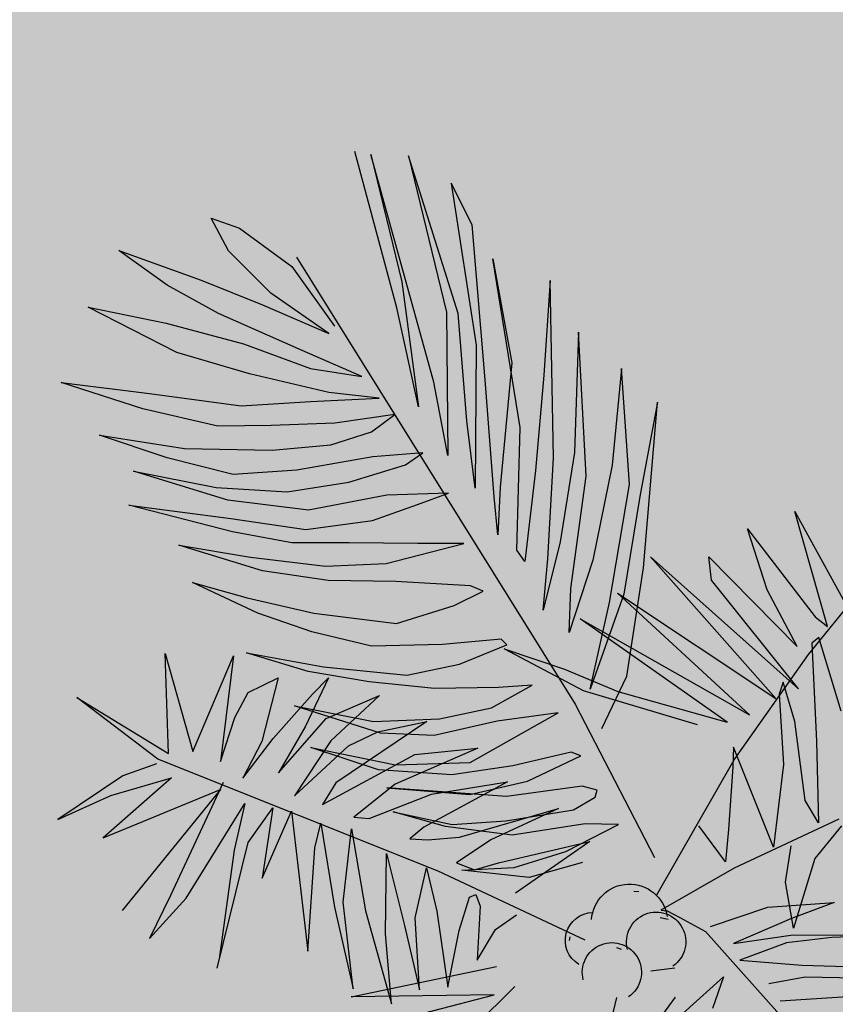
# Model space of a CAD drawing. Units: inches. Extents: x -3477 to 1005, y 10 to 1071.
# Drawn here: x -3116 to -3113, y 617 to 620 of the extents above; entities that cross this region are included whole.
import ezdxf

# ---------------------------------------------------------------- set-up
doc = ezdxf.new("R2010")
doc.units = ezdxf.units.IN
doc.header["$MEASUREMENT"] = 0
for name, color, linetype in [('Layer1', 7, 'Continuous'), ('Layer3', 44, 'Continuous'), ('SITE', 85, 'Continuous')]:
    doc.layers.add(name, color=color, linetype=linetype)

# ---------------------------------------------------------------- blocks, each defined once
blk = doc.blocks.new('A2')
at = {"layer": 'SITE', "color": 85, "true_color": 0x58ba48, "extrusion": (-5.0859915e-09, -1.3773533e-08, 1)}
for p, q in [((624.1013858907752, -0.4296008347607341, 1.082341424e-06), (616.2339066859686, 28.82510618856848, 1.4452681636e-06)), ((631.0247071129942, -14.3862692628474, 9.253207440000001e-07), (619.2518967571721, 28.24656852171579, 1.4526491277e-06)), ((619.2518967571721, 28.24656852171579, 1.4526491277e-06), (625.0812924136584, 4.394713311936882, 1.1537730702e-06)), ((635.5935848096112, -1.526365157667569, 1.1256843302e-06), (626.30456072521, 27.98464093477689, 1.4849112483e-06)), ((626.30456072521, 27.98464093477689, 1.4849112483e-06), (633.4500863218841, -1.277534087075338, 1.1182097982e-06)), ((638.226481719356, 15.09981446728552, 1.3680764547e-06), (634.2805413627639, 22.86001552385839, 1.4548928208e-06)), ((634.2805413627639, 22.86001552385839, 1.4548928208e-06), (638.9608968139921, -7.430373499105157, 1.0614913969e-06)), ((592.5956051539184, 10.21044308872679, 1.0686542875e-06), (589.3074247463642, 16.32432857062433, 1.1361404332e-06)), ((589.3074247463642, 16.32432857062433, 1.1361404332e-06), (594.6071306246766, 14.48599961165935, 1.1377744076e-06)), ((640.6950813165273, -13.95716075511369, 9.80414525e-07), (638.226481719356, 15.09981446728552, 1.3680764547e-06)), ((594.6071306246766, 14.48599961165935, 1.1377744076e-06), (604.465159987085, 7.253467502070165, 1.0882947415e-06)), ((581.0593922947126, 3.772863885371563, 9.213129978e-07), (572.0357225958118, 10.25134699871088, 9.646502914e-07)), ((572.0357225958118, 10.25134699871088, 9.646502914e-07), (587.4491429067749, 4.719721723099098, 9.668527926e-07)), ((600.522897416859, 2.307530780621974, 1.0001214052e-06), (592.5956051539184, 10.21044308872679, 1.0686542875e-06)), ((605.3040589968018, 9.054637984398523, 1.1173698557e-06), (657.5024008554223, -74.70868036064692, 2.291333507e-07)), ((647.2467244070741, -22.85959308096282, 8.911181808e-07), (642.0961304817155, 8.726746662131902, 1.2999777958e-06)), ((642.0961304817155, 8.726746662131902, 1.2999777958e-06), (645.6449004363491, -10.78942247105431, 1.0492202106e-06)), ((604.465159987085, 7.253467502070165, 1.0882947415e-06), (612.4567363463951, -3.869845607630992, 9.757325109e-07)), ((590.68457045447, -1.534082691470516, 8.971711683e-07), (581.0593922947126, 3.772863885371563, 9.213129978e-07)), ((587.4491429067749, 4.719721723099098, 9.668527926e-07), (598.9700806845788, 0.0963427425620012, 9.617679212e-07)), ((625.0812924136584, 4.394713311936882, 1.1537730702e-06), (628.1593465717788, -19.0190905435078, 8.469372281e-07)), ((652.8698728904633, 4.664745315947768, 1.2988248484e-06), (651.6614067657787, -13.05781208616326, 1.0485763713e-06)), ((653.484639460188, -28.56743271621441, 8.442270462e-07), (652.8698728904633, 4.664745315947768, 1.2988248484e-06)), ((611.3603574169317, -5.294274645588273, 9.505369167e-07), (600.522897416859, 2.307530780621974, 1.0001214052e-06)), ((598.9700806845788, 0.0963427425620012, 9.617679212e-07), (611.3603574169317, -5.294274645588273, 9.505369167e-07)), ((582.9009212833492, -8.827155048860249, 7.571322223e-07), (566.2545631556708, -0.3136984414902315, 7.89729362e-07)), ((566.2545631556708, -0.3136984414902315, 7.89729362e-07), (580.9024030458068, -3.319363556904463, 8.228295233e-07)), ((606.410539790613, -8.462013086455883, 8.817312366e-07), (590.68457045447, -1.534082691470516, 8.971711683e-07)), ((628.1593465717788, -19.0190905435078, 8.469372281e-07), (624.1013858907752, -0.4296008347607341, 1.082341424e-06)), ((633.4500863218841, -1.277534087075338, 1.1182097982e-06), (633.6868404037374, -28.09471956553966, 7.500465390000001e-07)), ((637.25118267047, -21.60797351288275, 8.575201641e-07), (635.5935848096112, -1.526365157667569, 1.1256843302e-06)), ((580.9024030458068, -3.319363556904463, 8.228295233e-07), (595.3736429421309, -7.217295256260399, 8.427418353e-07)), ((658.1731657785078, -5.005538729652542, 1.1926033747e-06), (657.3937167582047, -27.5242842097215, 8.784764203e-07)), ((659.6215893465987, -31.99989052809995, 8.281624501e-07), (658.1731657785078, -5.005538729652542, 1.1926033747e-06)), ((595.3736429421309, -7.217295256260399, 8.427418353e-07), (607.9359354850989, -11.83377380986536, 8.430483286e-07)), ((596.4925149383233, -12.83290827735806, 7.710855777e-07), (582.9009212833492, -8.827155048860249, 7.571322223e-07)), ((617.5547361877399, -13.34287049507519, 8.711838740000001e-07), (606.410539790613, -8.462013086455883, 8.817312366e-07)), ((638.9608968139921, -7.430373499105157, 1.0614913969e-06), (638.7733104089609, -34.20742487736244, 6.917227340000001e-07)), ((645.6449004363491, -10.78942247105431, 1.0492202106e-06), (643.4771809349833, -34.02326469513342, 7.181831157e-07)), ((611.3932493251058, -16.3334411206178, 7.986558812e-07), (596.4925149383233, -12.83290827735806, 7.710855777e-07)), ((607.9359354850989, -11.83377380986536, 8.430483286e-07), (617.5547361877399, -13.34287049507519, 8.711838740000001e-07)), ((666.2248729056391, -11.83670082906703, 1.1394650521e-06), (664.4469920156129, -29.90390229776145, 8.815735699999999e-07)), ((667.7133370841228, -33.53252885076924, 8.482071657e-07), (666.2248729056391, -11.83670082906703, 1.1394650521e-06)), ((576.5159368537578, -19.4042542371721, 5.789742216e-07), (561.1977166627984, -14.46785155855841, 5.690575893e-07)), ((561.1977166627984, -14.46785155855841, 5.690575893e-07), (577.7636741202559, -16.51871353924299, 6.250642926e-07)), ((633.6868404037374, -28.09471956553966, 7.500465390000001e-07), (631.0247071129942, -14.3862692628474, 9.253207440000001e-07)), ((642.3538582864308, -35.83705686594229, 6.874875801e-07), (640.6950813165273, -13.95716075511369, 9.80414525e-07)), ((651.6614067657787, -13.05781208616326, 1.0485763713e-06), (650.0807832610632, -30.91972035686584, 7.945157512e-07)), ((577.7636741202559, -16.51871353924299, 6.250642926e-07), (594.9242861632927, -18.79377786974676, 6.810073456e-07)), ((620.7941364761308, -17.36085833887871, 8.323175483e-07), (611.3932493251058, -16.3334411206178, 7.986558812e-07)), ((594.9242861632927, -18.79377786974676, 6.810073456e-07), (607.9687357418372, -17.99875574777579, 7.583015684e-07)), ((607.9687357418372, -17.99875574777579, 7.583015684e-07), (620.7941364761308, -17.36085833887871, 8.323175483e-07)), ((672.9605389616278, -18.1317282673744, 1.0870178243e-06), (669.6607591100585, -35.78493841722504, 8.270881001e-07)), ((670.3238983674772, -49.17918450321325, 6.459747306e-07), (672.9605389616278, -18.1317282673744, 1.0870178243e-06)), ((590.5639699655377, -22.62324731510048, 6.060854909e-07), (576.5159368537578, -19.4042542371721, 5.789742216e-07)), ((612.4725578801578, -22.05399415580237, 7.253530095e-07), (600.5663670109057, -22.47912983156497, 6.589426039999999e-07)), ((623.715837040068, -20.4200715324502, 8.050411186e-07), (612.4725578801578, -22.05399415580237, 7.253530095e-07)), ((619.4002379170722, -23.70707285854093, 7.378183971e-07), (623.715837040068, -20.4200715324502, 8.050411186e-07)), ((638.7733104089609, -34.20742487736244, 6.917227340000001e-07), (637.25118267047, -21.60797351288275, 8.575201641e-07)), ((600.5663670109057, -22.47912983156497, 6.589426039999999e-07), (590.5639699655377, -22.62324731510048, 6.060854909e-07)), ((611.7696050642559, -26.14373416187002, 6.654476287e-07), (619.4002379170722, -23.70707285854093, 7.378183971e-07)), ((646.5802492985954, -45.82045467259904, 5.714763099e-07), (647.2467244070741, -22.85959308096282, 8.911181808e-07)), ((581.0588464512086, -28.54813991004102, 4.761358103e-07), (568.3864624787251, -24.32962513831444, 4.697880257e-07)), ((568.3864624787251, -24.32962513831444, 4.697880257e-07), (584.3434429438612, -26.83007136199379, 5.165051138e-07)), ((584.3434429438612, -26.83007136199379, 5.165051138e-07), (600.7637148298138, -27.14802082213954, 5.956391893e-07)), ((600.7637148298138, -27.14802082213954, 5.956391893e-07), (611.7696050642559, -26.14373416187002, 6.654476287e-07)), ((628.9623140801885, -27.59190688924471, 7.329431454e-07), (619.597585825417, -28.37596366104854, 6.745149855e-07)), ((625.7511282713673, -29.85702820532214, 6.854123586e-07), (628.9623140801885, -27.59190688924471, 7.329431454e-07)), ((657.3937167582047, -27.5242842097215, 8.784764203e-07), (654.7080671490866, -44.29038146007168, 6.33888836e-07)), ((593.4313048977898, -31.65477055725964, 4.962727488e-07), (581.0588464512086, -28.54813991004102, 4.761358103e-07)), ((619.597585825417, -28.37596366104854, 6.745149855e-07), (605.3644406365976, -30.84027340263435, 5.681830789e-07)), ((652.396615395304, -47.45405797206561, 5.785578094e-07), (653.484639460188, -28.56743271621441, 8.442270462e-07)), ((592.4513981886786, -36.47908470763475, 4.248411016e-07), (574.7975736019655, -31.06161534862301, 4.096715931e-07)), ((574.7975736019655, -31.06161534862301, 4.096715931e-07), (590.2723052832973, -34.09937752636974, 4.46535229e-07)), ((605.3644406365976, -30.84027340263435, 5.681830789e-07), (593.4313048977898, -31.65477055725964, 4.962727488e-07)), ((615.1306282722726, -33.12407664894984, 5.863977867e-07), (625.7511282713673, -29.85702820532214, 6.854123586e-07)), ((650.0807832610632, -30.91972035686584, 7.945157512e-07), (648.1297060473107, -47.96277255961697, 5.498495477e-07)), ((664.4469920156129, -29.90390229776145, 8.815735699999999e-07), (660.8100358478998, -47.70965287885895, 6.178279492e-07)), ((603.5501725805699, -34.91053821740071, 5.028938004e-07), (615.1306282722726, -33.12407664894984, 5.863977867e-07)), ((656.7358900351488, -53.00538583576362, 5.241659259e-07), (659.6215893465987, -31.99989052809995, 8.281624501e-07)), ((590.2723052832973, -34.09937752636974, 4.46535229e-07), (603.5501725805699, -34.91053821740071, 5.028938004e-07)), ((643.4771809349833, -34.02326469513342, 7.181831157e-07), (643.0237623185466, -42.96138134113083, 5.927675882e-07)), ((663.9812694534805, -55.61724068591488, 5.250413949e-07), (667.7133370841228, -33.53252885076924, 8.482071657e-07)), ((607.5562437013058, -38.37858807745867, 4.755013449e-07), (592.4513981886786, -36.47908470763475, 4.248411016e-07)), ((622.2188842848052, -35.51688281533569, 5.894912017e-07), (607.5562437013058, -38.37858807745867, 4.755013449e-07)), ((633.8274641192712, -35.1393464025888, 6.537323501e-07), (622.2188842848052, -35.51688281533569, 5.894912017e-07)), ((627.9824962180573, -37.29040507321679, 5.943772156e-07), (633.8274641192712, -35.1393464025888, 6.537323501e-07)), ((643.0237623185466, -42.96138134113083, 5.927675882e-07), (642.3538582864308, -35.83705686594229, 6.874875801e-07)), ((669.6607591100585, -35.78493841722504, 8.270881001e-07), (666.6660575101104, -54.11250106462036, 5.594217849e-07)), ((593.3334493326772, -42.40492963721371, 3.477073857e-07), (573.9111655802798, -37.43935917463739, 3.173192646e-07)), ((573.9111655802798, -37.43935917463739, 3.173192646e-07), (593.005397573872, -39.88412300648794, 3.807593305e-07)), ((619.5851927828186, -40.27700286494954, 5.105325988e-07), (627.9824962180573, -37.29040507321679, 5.943772156e-07)), ((704.7803596989618, -60.12297862751796, 6.704852901e-07), (698.7118475178567, -38.5732957726388, 9.364361562e-07)), ((698.7118475178567, -38.5732957726388, 9.364361562e-07), (710.6829774122815, -60.46212252436884, 6.958347439e-07)), ((593.005397573872, -39.88412300648794, 3.807593305e-07), (607.0379267047682, -41.97861273468582, 4.232801308e-07)), ((607.0379267047682, -41.97861273468582, 4.232801308e-07), (619.5851927828186, -40.27700286494954, 5.105325988e-07)), ((604.4213972654039, -44.467937110559, 3.75685693e-07), (593.3334493326772, -42.40492963721371, 3.477073857e-07)), ((693.5267765630431, -53.30071058112411, 7.072163961e-07), (689.8075251160166, -41.87353759251148, 8.456928588e-07)), ((689.8075251160166, -41.87353759251148, 8.456928588e-07), (702.485157914123, -58.31057407992052, 6.837751272e-07)), ((598.9778899592542, -49.68685596163076, 2.761171103e-07), (583.2875142615782, -44.88980467351825, 2.623883373e-07)), ((583.2875142615782, -44.88980467351825, 2.623883373e-07), (596.6984450914838, -47.14945537097675, 2.994728439e-07)), ((615.1979319017362, -44.49583378548844, 4.301108205e-07), (604.4213972654039, -44.467937110559, 3.75685693e-07)), ((628.0308002620962, -44.57988999207882, 4.942209287e-07), (615.1979319017362, -44.49583378548844, 4.301108205e-07)), ((622.1348280837312, -48.34975145503789, 4.123097533e-07), (636.6896469518607, -44.60839995524253, 5.378670663e-07)), ((636.6896469518607, -44.60839995524253, 5.378670663e-07), (628.0308002620962, -44.57988999207882, 4.942209287e-07)), ((648.1297060473107, -47.96277255961697, 5.498495477e-07), (646.5802492985954, -45.82045467259904, 5.714763099e-07)), ((654.7080671490866, -44.29038146007168, 6.33888836e-07), (651.5613021517387, -57.08718188887914, 4.416272635e-07)), ((596.6984450914838, -47.14945537097675, 2.994728439e-07), (610.7711067635513, -48.81960585403228, 3.480424085e-07)), ((651.5613021517387, -57.08718188887914, 4.416272635e-07), (652.396615395304, -47.45405797206561, 5.785578094e-07)), ((660.8100358478998, -47.70965287885895, 6.178279492e-07), (656.4149211405391, -61.27430166427732, 4.08641296e-07)), ((695.1377560169992, -73.60651100572288, 4.357272122e-07), (671.648204238761, -47.12303702014503, 6.810305542e-07)), ((671.648204238761, -47.12303702014503, 6.810305542e-07), (699.3781577622646, -71.82205505191511, 4.818721223e-07)), ((683.0444243448222, -51.44217643764435, 6.795018233e-07), (682.5881849568627, -47.07423723118369, 7.373433484e-07)), ((682.5881849568627, -47.07423723118369, 7.373433484e-07), (699.1336026440782, -63.90586606193278, 5.896622071e-07)), ((611.2694709707397, -51.52448207106509, 3.133213828e-07), (598.9778899592542, -49.68685596163076, 2.761171103e-07)), ((610.7711067635513, -48.81960585403228, 3.480424085e-07), (622.1348280837312, -48.34975145503789, 4.123097533e-07)), ((667.2076639127221, -69.41857688948193, 3.513576504e-07), (670.3238983674772, -49.17918450321325, 6.459747306e-07)), ((623.9446475138442, -51.70889067435632, 3.752472647e-07), (611.2694709707397, -51.52448207106509, 3.133213828e-07)), ((699.3781577622646, -71.82205505191511, 4.818721223e-07), (683.0444243448222, -51.44217643764435, 6.795018233e-07)), ((701.2557438604657, -65.35816151215343, 5.804521599e-07), (713.3424892186514, -50.4821716660762, 8.468201804e-07)), ((598.0668516265005, -57.61344334859528, 1.623064644e-07), (585.8084577605387, -51.87302954611532, 1.790261565e-07)), ((585.8084577605387, -51.87302954611532, 1.790261565e-07), (596.0723963807008, -54.74401966434555, 1.916847838e-07)), ((637.9094872879907, -52.49939510964518, 4.353842819e-07), (623.9446475138442, -51.70889067435632, 3.752472647e-07)), ((640.3184988733695, -53.5275168626844, 4.334756254e-07), (637.9094872879907, -52.49939510964518, 4.353842819e-07)), ((656.4149211405391, -61.27430166427732, 4.08641296e-07), (656.7358900351488, -53.00538583576362, 5.241659259e-07)), ((699.1336026440782, -63.90586606193278, 5.896622071e-07), (693.5267765630431, -53.30071058112411, 7.072163961e-07)), ((596.0723963807008, -54.74401966434555, 1.916847838e-07), (608.5589640243862, -57.65396187065222, 2.151111755e-07)), ((634.8313649554633, -56.21300829627095, 3.685794043e-07), (640.3184988733695, -53.5275168626844, 4.334756254e-07)), ((666.6660575101104, -54.11250106462036, 5.594217849e-07), (660.3689421596711, -71.87414568513321, 2.827541121e-07)), ((690.202911339661, -76.672904202177, 3.683935665e-07), (665.4337895421218, -53.8917748854801, 5.561946598e-07)), ((665.4337895421218, -53.8917748854801, 5.561946598e-07), (695.1377560169992, -73.60651100572288, 4.357272122e-07)), ((624.0531724199428, -59.58041045490697, 2.673805842e-07), (634.8313649554633, -56.21300829627095, 3.685794043e-07)), ((660.3689421596711, -71.87414568513321, 2.827541121e-07), (663.9812694534805, -55.61724068591488, 5.250413949e-07)), ((608.1983410614554, -61.15363315590748, 1.650742123e-07), (598.0668516265005, -57.61344334859528, 1.623064644e-07)), ((608.5589640243862, -57.65396187065222, 2.151111755e-07), (624.0531724199428, -59.58041045490697, 2.673805842e-07)), ((686.0004501191006, -78.08545646145272, 3.275640494e-07), (658.4793267058042, -58.70614750316715, 4.545134011e-07)), ((658.4793267058042, -58.70614750316715, 4.545134011e-07), (690.202911339661, -76.672904202177, 3.683935665e-07)), ((702.485157914123, -58.31057407992052, 6.837751272e-07), (704.7803596989618, -60.12297862751796, 6.704852901e-07)), ((619.3814895503363, -63.81186172723144, 1.853384114e-07), (608.1983410614554, -61.15363315590748, 1.650742123e-07)), ((643.6497411678362, -62.49423356424535, 3.269149272e-07), (632.6438524268971, -63.4985203813231, 2.571064933e-07)), ((644.7547692092475, -63.59004361484295, 3.174419145e-07), (643.6497411678362, -62.49423356424535, 3.269149272e-07)), ((703.2100630322323, -62.2244201663641, 6.335545003e-07), (701.8981893693127, -63.26681340878442, 6.125248844e-07)), ((707.3514136491636, -75.99525830403115, 4.649442812e-07), (703.2100630322323, -62.2244201663641, 6.335545003e-07)), ((632.6438524268971, -63.4985203813231, 2.571064933e-07), (619.3814895503363, -63.81186172723144, 1.853384114e-07)), ((635.8356519587692, -67.2188970335323, 2.22097228e-07), (644.7547692092475, -63.59004361484295, 3.174419145e-07)), ((659.095896749967, -72.18415727031395, 2.720094592e-07), (644.2249804045023, -64.3540336661174, 3.04224571e-07)), ((644.2249804045023, -64.3540336661174, 3.04224571e-07), (655.5627480270733, -68.14112619159954, 3.097267168e-07)), ((701.8981893693127, -63.26681340878442, 6.125248844e-07), (702.7721089539112, -81.58761816845228, 3.646274235e-07)), ((581.3053131292768, -83.95177437472898, -2.857144483e-07), (580.6944366621268, -65.22062160231168, -3.08272105e-08)), ((580.6944366621268, -65.22062160231168, -3.08272105e-08), (585.867410458715, -83.55566355699847, -2.570558147e-07)), ((585.867410458715, -83.55566355699847, -2.570558147e-07), (593.5155961882652, -65.63691331144386, 2.864729e-08)), ((593.5155961882652, -65.63691331144386, 2.864729e-08), (591.0949764465157, -85.40476435349944, -2.559371095e-07)), ((607.5201073141649, -68.5687138226889, 5.94928632e-08), (595.9796926616508, -65.05664974291875, 4.9171943e-08)), ((595.9796926616508, -65.05664974291875, 4.9171943e-08), (610.3700541255436, -67.68557357077015, 8.61516298e-08)), ((687.3211355868862, -85.08788697191102, 2.378328369e-07), (701.2557438604657, -65.35816151215343, 5.804521599e-07)), ((610.3700541255436, -67.68557357077015, 8.61516298e-08), (625.9961457268497, -69.26222405728632, 1.43909751e-07)), ((625.9961457268497, -69.26222405728632, 1.43909751e-07), (635.8356519587692, -67.2188970335323, 2.22097228e-07)), ((655.5627480270733, -68.14112619159954, 3.097267168e-07), (665.5457381341674, -72.31608771626856, 3.029961492e-07)), ((596.2592897047027, -72.48717718920814, -5.17506435e-08), (601.8759125219902, -69.73939823546937, 1.46620763e-08)), ((601.8759125219902, -69.73939823546937, 1.46620763e-08), (598.8457780615822, -81.65469832404928, -1.648649404e-07)), ((611.2964493086147, -69.77059267560401, 6.21451884e-08), (606.9670674170849, -78.91521173639849, -8.58277231e-08)), ((618.9320421774148, -70.51416145942635, 9.07381795e-08), (607.5201073141649, -68.5687138226889, 5.94928632e-08)), ((608.2957770728372, -72.7887188880497, 5.3135341e-09), (611.2964493086147, -69.77059267560401, 6.21451884e-08)), ((662.5085599379495, -79.23297822871204, 1.922790672e-07), (667.2076639127221, -69.41857688948193, 3.513576504e-07)), ((631.1983801843958, -71.78294028383456, 1.356491031e-07), (618.9320421774148, -70.51416145942635, 9.07381795e-08)), ((643.1567578630006, -71.53728838595131, 1.998528046e-07), (631.1983801843958, -71.78294028383456, 1.356491031e-07)), ((641.8723378501153, -75.3678480952082, 1.405599149e-07), (649.4668122391512, -71.11971111656675, 2.376972016e-07)), ((649.4668122391512, -71.11971111656675, 2.376972016e-07), (643.1567578630006, -71.53728838595131, 1.998528046e-07)), ((696.5281447690668, -70.57619563828524, 4.845368662e-07), (695.735672761514, -72.81658073696762, 4.496483423e-07)), ((698.7094846403351, -77.91058338856027, 3.946107107e-07), (696.5281447690668, -70.57619563828524, 4.845368662e-07)), ((579.3205440129793, -84.991940147516, -3.101357247e-07), (564.1811396429329, -73.4276923133672, -2.278540574e-07)), ((564.1811396429329, -73.4276923133672, -2.278540574e-07), (581.3053131292768, -83.95177437472898, -2.857144483e-07)), ((593.7390253945805, -77.18915239479779, -1.293314969e-07), (596.2592897047027, -72.48717718920814, -5.17506435e-08)), ((600.9409633526161, -81.13826670410934, -1.470957579e-07), (608.2957770728372, -72.7887188880497, 5.3135341e-09)), ((610.8974891767108, -77.35812026763635, -4.43909809e-08), (620.8556258150143, -73.09199400876018, 6.50156479e-08)), ((620.8556258150143, -73.09199400876018, 6.50156479e-08), (611.7808196417723, -81.54799682275407, -9.76077725e-08)), ((680.4272478280124, -78.56904442061004, 2.925580753e-07), (659.095896749967, -72.18415727031395, 2.720094592e-07)), ((665.5457381341674, -72.31608771626856, 3.029961492e-07), (686.0004501191006, -78.08545646145272, 3.275640494e-07)), ((695.735672761514, -72.81658073696762, 4.496483423e-07), (696.5891696326414, -86.01578079520995, 2.721896029e-07)), ((621.0676874649199, -80.10880907842937, -3.05521421e-08), (604.9271613567248, -75.0221822999021, -4.25818987e-08)), ((604.9271613567248, -75.0221822999021, -4.25818987e-08), (619.7676732274589, -77.94068143193998, -7.3012258e-09)), ((632.1377699580677, -77.45073868631457, 6.23612233e-08), (641.8723378501153, -75.3678480952082, 1.405599149e-07)), ((657.5024008554223, -74.70868036064692, 2.291333507e-07), (672.4196613033907, -103.3852369452677, -8.99750874e-08)), ((591.0949764465157, -85.40476435349944, -2.559371095e-07), (593.7390253945805, -77.18915239479779, -1.293314969e-07)), ((601.9665221404252, -87.53424003573205, -2.299749242e-07), (610.8974891767108, -77.35812026763635, -4.43909809e-08)), ((654.375498493168, -76.32639572111171, 1.90948296e-07), (642.8873623724916, -77.86799883713202, 1.112864123e-07)), ((647.4599627929312, -80.1513246097727, 1.030931562e-07), (654.375498493168, -76.32639572111171, 1.90948296e-07)), ((606.9670674170849, -78.91521173639849, -8.58277231e-08), (601.9665221404252, -87.53424003573205, -2.299749242e-07)), ((629.7368304207564, -77.94387337639051, 4.33578584e-08), (612.689400641539, -89.40153926225027, -2.01157763e-07)), ((619.7676732274589, -77.94068143193998, -7.3012258e-09), (632.1377699580677, -77.45073868631457, 6.23612233e-08)), ((620.5714141661291, -79.8948493448658, -3.01292024e-08), (629.7368304207564, -77.94387337639051, 4.33578584e-08)), ((642.8873623724916, -77.86799883713202, 1.112864123e-07), (631.0953259881918, -80.53353704705786, 1.45983373e-08)), ((700.6417666918788, -92.72084470398485, 2.004486582e-07), (698.7094846403351, -77.91058338856027, 3.946107107e-07)), ((615.0674366135971, -82.49346709415724, -9.39145326e-08), (620.5714141661291, -79.8948493448658, -3.01292024e-08)), ((631.0953259881918, -80.53353704705786, 1.45983373e-08), (621.0676874649199, -80.10880907842937, -3.05521421e-08)), ((637.8550547891733, -85.59912236078905, -2.07927459e-08), (647.4599627929312, -80.1513246097727, 1.030931562e-07)), ((595.271484026484, -88.55880776203193, -2.781377484e-07), (600.9409633526161, -81.13826670410934, -1.470957579e-07)), ((598.8457780615822, -81.65469832404928, -1.648649404e-07), (595.271484026484, -88.55880776203193, -2.781377484e-07)), ((611.7808196417723, -81.54799682275407, -9.76077725e-08), (604.9428085878197, -91.88058163662843, -2.747020361e-07)), ((604.9428085878197, -91.88058163662843, -2.747020361e-07), (615.0674366135971, -82.49346709415724, -9.39145326e-08)), ((620.7054060735361, -87.00378069810827, -1.273628211e-07), (608.0330217543385, -82.78526723733415, -1.337106255e-07)), ((608.0330217543385, -82.78526723733415, -1.337106255e-07), (623.8529643558511, -86.07303968415435, -9.85347744e-08)), ((639.2904364016255, -82.94751333879944, 2.3029617e-08), (623.7913089524062, -89.69998618607134, -1.488042205e-07)), ((627.4734204114252, -84.10465454737637, -5.30095482e-08), (639.2904364016255, -82.94751333879944, 2.3029617e-08)), ((687.1794028003682, -82.73225778667299, 2.695573214e-07), (687.0551223879132, -86.39542844363008, 2.184704305e-07)), ((694.7062739364528, -101.4489285422805, 5.00442421e-08), (687.1794028003682, -82.73225778667299, 2.695573214e-07)), ((702.7721089539112, -81.58761816845228, 3.646274235e-07), (703.0951858545137, -96.9159203165517, 1.551457149e-07)), ((610.1712414578756, -93.46800039786564, -2.699746357e-07), (627.4734204114252, -84.10465454737637, -5.30095482e-08)), ((656.7645589395091, -83.65941701171599, 1.020974266e-07), (645.8739601623855, -86.26530217925665, 1.08156888e-08)), ((648.568575907066, -89.07909071676039, -1.42353277e-08), (658.6184823111166, -84.35839857858637, 1.018990194e-07)), ((658.6184823111166, -84.35839857858637, 1.018990194e-07), (656.7645589395091, -83.65941701171599, 1.020974266e-07)), ((579.0558915515459, -85.8882681399365, -3.23827348e-07), (572.7681053491287, -88.11045633221434, -3.864143574e-07)), ((631.8870967902349, -105.9512297799469, -3.31466152e-07), (579.3205440129793, -84.991940147516, -3.101357247e-07)), ((623.8529643558511, -86.07303968415435, -9.85347744e-08), (637.8550547891733, -85.59912236078905, -2.07927459e-08)), ((645.8739601623855, -86.26530217925665, 1.08156888e-08), (634.4511970965457, -87.95140984463224, -7.05040464e-08)), ((672.8072137117442, -110.423217197428, -1.849418522e-07), (687.3211355868862, -85.08788697191102, 2.378328369e-07)), ((687.0551223879132, -86.39542844363008, 2.184704305e-07), (686.2310832405982, -98.16849980754036, 5.21225878e-08)), ((696.5891696326414, -86.01578079520995, 2.721896029e-07), (694.7062739364528, -101.4489285422805, 5.00442421e-08)), ((572.7681053491287, -88.11045633221434, -3.864143574e-07), (560.591369897553, -96.29450264626577, -5.610683618e-07)), ((634.4511970965457, -87.95140984463224, -7.05040464e-08), (620.7054060735361, -87.00378069810827, -1.273628211e-07)), ((581.9257232048311, -88.5146158166678, -3.45405495e-07), (569.0660650418613, -99.72446360374066, -5.652088149e-07)), ((570.5503719638107, -91.76669382194187, -4.480530381e-07), (581.9257232048311, -88.5146158166678, -3.45405495e-07)), ((591.6053416933594, -89.33172201606052, -3.07429477e-07), (581.7407862289168, -110.4954969597258, -6.49100474e-07)), ((612.689400641539, -89.40153926225027, -2.01157763e-07), (610.1712414578756, -93.46800039786564, -2.699746357e-07)), ((623.7913089524062, -89.69998618607134, -1.488042205e-07), (616.0699691222985, -95.8426932936717, -2.72681668e-07)), ((644.8771014427364, -89.24644048392956, -3.53151329e-08), (629.1479829571903, -97.71779078174204, -2.319937181e-07)), ((630.6263477693005, -91.55441075083876, -1.395832492e-07), (644.8771014427364, -89.24644048392956, -3.53151329e-08)), ((637.8224803407641, -91.61960108603913, -1.038816815e-07), (648.568575907066, -89.07909071676039, -1.42353277e-08)), ((658.8708992317806, -90.0468530579353, 2.48326944e-08), (644.6824713639652, -91.968692998688, -7.38000546e-08)), ((661.6566536950168, -90.81749672592872, 2.83865319e-08), (658.8708992317806, -90.0468530579353, 2.48326944e-08)), ((560.591369897553, -96.29450264626577, -5.610683618e-07), (570.5503719638107, -91.76669382194187, -4.480530381e-07)), ((569.0660650418613, -99.72446360374066, -5.652088149e-07), (591.0776463527604, -90.63839652611841, -3.281108555e-07)), ((591.0776463527604, -90.63839652611841, -3.281108555e-07), (572.6845481590286, -113.3440372477306, -7.343948872e-07)), ((618.9476003984882, -96.11390735631227, -2.617816356e-07), (630.6263477693005, -91.55441075083876, -1.395832492e-07)), ((644.6824713639652, -91.968692998688, -7.38000546e-08), (622.230801768022, -90.37554142151774, -1.660457291e-07)), ((622.230801768022, -90.37554142151774, -1.660457291e-07), (637.8224803407641, -91.61960108603913, -1.038816815e-07)), ((657.209171612516, -94.45429446818791, -4.43248777e-08), (661.3000018788093, -92.08135091299204, 9.1648665e-09)), ((661.3000018788093, -92.08135091299204, 9.1648665e-09), (661.6566536950168, -90.81749672592872, 2.83865319e-08)), ((584.61754939091, -111.0283914052502, -6.418091203e-07), (595.6671008019478, -93.27043768028985, -3.410214349e-07)), ((595.6671008019478, -93.27043768028985, -3.410214349e-07), (593.6567064327608, -102.0489016485196, -4.721567464e-07)), ((703.0951858545137, -96.9159203165517, 1.551457149e-07), (700.6417666918788, -92.72084470398485, 2.004486582e-07)), ((596.2783503020532, -100.5996277102704, -4.388614656e-07), (600.8981321961754, -94.07281428996868, -3.254680145e-07)), ((600.8981321961754, -94.07281428996868, -3.254680145e-07), (598.8730069299811, -107.2998634221559, -5.179509816e-07)), ((598.8730069299811, -107.2998634221559, -5.179509816e-07), (604.4099140487215, -94.75734477718181, -3.170355251e-07)), ((604.4099140487215, -94.75734477718181, -3.170355251e-07), (607.4634397357944, -120.9359017303384, -6.620765368e-07)), ((616.0699691222985, -95.8426932936717, -2.72681668e-07), (618.9476003984882, -96.11390735631227, -2.617816356e-07)), ((633.2133343888855, -97.59256964517608, -2.095926379e-07), (623.4522989459874, -94.87123608652729, -2.217548035e-07)), ((623.4522989459874, -94.87123608652729, -2.217548035e-07), (634.4697191096652, -97.2272690000404, -1.981711955e-07)), ((635.8334891380181, -99.57172127024442, -2.235264634e-07), (654.4307059613426, -94.25008010261257, -5.5643377e-08)), ((654.4307059613426, -94.25008010261257, -5.5643377e-08), (641.7009002022986, -100.1145191334296, -2.01161105e-07)), ((644.5168345970837, -96.54068187983499, -1.376149214e-07), (657.209171612516, -94.45429446818791, -4.43248777e-08)), ((608.7238219035597, -101.5754252741486, -3.890040831e-07), (609.8979224833208, -96.9811442260987, -3.19753136e-07)), ((609.8979224833208, -96.9811442260987, -3.19753136e-07), (612.4627469912162, -112.6907037846049, -5.23084597e-07)), ((629.1479829571903, -97.71779078174204, -2.319937181e-07), (626.5238626270526, -99.91472841626637, -2.755995647e-07)), ((645.7371510083381, -99.23808975346964, -1.685612388e-07), (633.2133343888855, -97.59256964517608, -2.095926379e-07)), ((634.4697191096652, -97.2272690000404, -1.981711955e-07), (644.5168345970837, -96.54068187983499, -1.376149214e-07)), ((659.4140721614867, -97.08344550659605, -6.93234708e-08), (645.7371510083381, -99.23808975346964, -1.685612388e-07)), ((655.768852866389, -102.3011840326235, -1.597297187e-07), (665.6794079056808, -97.20833769133064, -3.91782332e-08)), ((665.6794079056808, -97.20833769133064, -3.91782332e-08), (659.4140721614867, -97.08344550659605, -6.93234708e-08)), ((685.687789889809, -104.1854433843879, -3.35151683e-08), (680.7006154585338, -97.47728336320804, 3.35151683e-08)), ((687.3661913362052, -105.3498895132722, -4.101737e-08), (707.0230100989431, -96.14387433283831, 1.857563963e-07)), ((707.429890894763, -97.45364311669296, 1.697856451e-07), (702.4376393302914, -103.5680052354751, 6.01787279e-08)), ((614.0358072442158, -111.7987097265805, -5.027981164e-07), (615.6514517201938, -98.04693380482912, -3.051704233e-07)), ((615.6514517201938, -98.04693380482912, -3.051704233e-07), (618.2175142376876, -113.3826630099651, -5.033466229999999e-07)), ((629.92522830854, -100.0755249368606, -2.60514984e-07), (635.8334891380181, -99.57172127024442, -2.235264634e-07)), ((686.2310832405982, -98.16849980754036, 5.21225878e-08), (685.687789889809, -104.1854433843879, -3.35151683e-08)), ((590.4433675313145, -124.1319048198141, -7.926607329e-07), (596.2783503020532, -100.5996277102704, -4.388614656e-07)), ((626.5238626270526, -99.91472841626637, -2.755995647e-07), (629.92522830854, -100.0755249368606, -2.60514984e-07)), ((641.7009002022986, -100.1145191334296, -2.01161105e-07), (635.2941571911343, -104.3924050753143, -2.926673484e-07)), ((643.1446035876016, -104.4184014229279, -2.530981065e-07), (660.2794247283879, -100.4377230877611, -1.111225479e-07)), ((660.2794247283879, -100.4377230877611, -1.111225479e-07), (646.3782398720169, -110.0740165804874, -3.145496617e-07)), ((696.9275954740386, -107.9983953316362, -2.88674322e-08), (697.9968506232763, -101.1981401930623, 7.02343287e-08)), ((593.6567064327608, -102.0489016485196, -4.721567464e-07), (590.8618846951363, -121.9276658037687, -7.601719994e-07)), ((607.4634397357944, -120.9359017303384, -6.620765368e-07), (608.7238219035597, -101.5754252741486, -3.890040831e-07)), ((622.0163527417642, -117.6943450556679, -5.434128575e-07), (622.1782651391165, -102.6667156291154, -3.356058231e-07)), ((622.1782651391165, -102.6667156291154, -3.356058231e-07), (625.5355614162817, -116.1358915840514, -5.040487819e-07)), ((646.1071275175264, -105.2505327517976, -2.494921233e-07), (655.768852866389, -102.3011840326235, -1.597297187e-07)), ((635.2941571911343, -104.3924050753143, -2.926673484e-07), (638.6916841966574, -105.7120782417579, -2.935641169e-07)), ((638.6916841966574, -105.7120782417579, -2.935641169e-07), (643.1446035876016, -104.4184014229279, -2.530981065e-07)), ((658.9199079037118, -104.3282135406046, -1.716228374e-07), (648.9083862078912, -107.1456780879515, -2.613477923e-07)), ((702.4376393302914, -103.5680052354751, 6.01787279e-08), (698.4690888139197, -116.6390860439574, -1.400402487e-07)), ((627.5215685305384, -114.721895458124, -4.744722444e-07), (629.6462160731587, -105.3082901478184, -3.34007702e-07)), ((629.6462160731587, -105.3082901478184, -3.34007702e-07), (631.6006575062385, -113.4269804446166, -4.35890478e-07)), ((659.4054709889973, -118.8942999411782, -3.69779739e-07), (631.8870967902349, -105.9512297799469, -3.31466152e-07)), ((636.2922500100576, -105.745016059632, -3.062212888e-07), (646.1071275175264, -105.2505327517976, -2.494921233e-07)), ((648.9083862078912, -107.1456780879515, -2.613477923e-07), (636.2922500100576, -105.745016059632, -3.062212888e-07)), ((673.6163695286385, -113.211873291436, -2.192361393e-07), (687.3661913362052, -105.3498895132722, -4.101737e-08)), ((698.4690888139197, -116.6390860439574, -1.400402487e-07), (696.9275954740386, -107.9983953316362, -2.88674322e-08)), ((581.7407862289168, -110.4954969597258, -6.49100474e-07), (577.7886989277227, -118.5946278170812, -7.807544022e-07)), ((637.7401478502461, -110.8304661703235, -3.689019075e-07), (638.9381399087242, -110.3110629623379, -3.556549129e-07)), ((638.9381399087242, -110.3110629623379, -3.556549129e-07), (639.7158807963035, -112.5192647087234, -3.821140689e-07)), ((669.4451316405891, -109.8143847084714, -1.936555986e-07), (668.5108350381538, -109.7603366681001, -1.976629907e-07)), ((672.778325402719, -110.501222484395, -1.861631863e-07), (672.8072137117442, -110.423217197428, -1.849418522e-07)), ((577.7886989277227, -118.5946278170812, -7.807544022e-07), (584.61754939091, -111.0283914052502, -6.418091203e-07)), ((615.9633868770704, -128.0295289159177, -7.165501860000001e-07), (614.0358072442158, -111.7987097265805, -5.027981164e-07)), ((635.775431552018, -117.1043866150225, -4.653084879e-07), (637.7401478502461, -110.8304661703235, -3.689019075e-07)), ((693.6222862049788, -112.6977701821964, -1.104052014e-07), (706.0738238872395, -111.8417970803154, -3.52870132e-08)), ((706.0738238872395, -111.8417970803154, -3.52870132e-08), (698.0639417905714, -114.8059530031173, -1.168521046e-07)), ((612.4627469912162, -112.6907037846049, -5.23084597e-07), (615.9633868770704, -128.0295289159177, -7.165501860000001e-07)), ((618.2175142376876, -113.3826630099651, -5.033466229999999e-07), (623.1319018728856, -130.7822604239745, -7.18006018e-07)), ((631.6006575062385, -113.4269804446166, -4.35890478e-07), (633.6469455753939, -127.6768672622936, -6.217543603e-07)), ((639.7158807963035, -112.5192647087234, -3.821140689e-07), (639.1590943198224, -122.6109645912703, -5.239442413e-07)), ((642.580018962118, -116.8652352630616, -4.274064553e-07), (646.5144035879122, -114.1118843662477, -3.694728393e-07)), ((673.6431722481312, -113.2471104165433, -2.195851606e-07), (674.7786124376458, -113.4204249768683, -2.161974753e-07)), ((674.7786124376458, -113.4204249768683, -2.161974753e-07), (677.1297866094792, -114.6244817013143, -2.208235385e-07)), ((682.8812109581763, -116.3257838549069, -2.150047846e-07), (693.6222862049788, -112.6977701821964, -1.104052014e-07)), ((625.5355614162817, -116.1358915840514, -5.040487819e-07), (628.3741987460546, -128.1827760567478, -6.555396572e-07)), ((628.3741987460546, -128.1827760567478, -6.555396572e-07), (627.5215685305384, -114.721895458124, -4.744722444e-07)), ((674.9345397258409, -115.0265943258286, -2.375270569e-07), (673.4776724757797, -114.7008343069814, -2.40449805e-07)), ((677.1297866094792, -114.6244817013143, -2.208235385e-07), (681.9809217533463, -117.2573896594194, -2.32415151e-07)), ((698.0639417905714, -114.8059530031173, -1.168521046e-07), (687.2072494969432, -119.4803224906308, -2.364517313e-07)), ((623.1319018728856, -130.7822604239745, -7.18006018e-07), (622.0163527417642, -117.6943450556679, -5.434128575e-07)), ((633.6469455753939, -127.6768672622936, -6.217543603e-07), (635.775431552018, -117.1043866150225, -4.653084879e-07)), ((639.1590943198224, -122.6109645912703, -5.239442413e-07), (642.580018962118, -116.8652352630616, -4.274064553e-07)), ((703.4712403886535, -141.4035230345091, -4.556931378e-07), (681.9809217533463, -117.2573896594194, -2.32415151e-07)), ((687.2072494969432, -119.4803224906308, -2.364517313e-07), (697.9413934733209, -117.9457605540153, -1.607216271e-07)), ((697.9413934733209, -117.9457605540153, -1.607216271e-07), (710.3529478040346, -117.8747097504381, -9.661794699999998e-08)), ((719.7734860455669, -117.9059041618422, -4.9134827e-08), (705.6409467228259, -118.3824748097802, -1.275768631e-07)), ((656.5104670374976, -118.2331553462725, -3.753974075e-07), (656.3935214379032, -118.9694115354887, -3.861330407e-07)), ((697.1515202165835, -119.4011020062571, -1.847841092e-07), (688.3557262707611, -122.6243397957513, -2.739148142e-07)), ((705.6409467228259, -118.3824748097802, -1.275768631e-07), (697.1515202165835, -119.4011020062571, -1.847841092e-07)), ((666.2194621539395, -120.6245000414025, -3.589548061e-07), (665.3290201459923, -120.2943559534686, -3.589363361e-07)), ((688.3557262707611, -122.6243397957513, -2.739148142e-07), (700.0161541452713, -123.59753865698, -2.28014364e-07)), ((615.5342983958977, -129.5079662693214, -2.20252273831e-05), (642.7927353334767, -123.8071277035356, -2.18080705172e-05)), ((676.2144254655525, -124.1323464073646, -3.564359455e-07), (671.6852188659565, -124.669991397597, -3.868767226e-07)), ((700.0161541452713, -123.59753865698, -2.28014364e-07), (715.5662782117689, -124.0228651695021, -1.547848143e-07)), ((677.0682631558032, -133.203874409137, -4.770403243e-07), (685.3546812420119, -125.7546154770001, -3.32293059e-07)), ((685.3546812420119, -125.7546154770001, -3.32293059e-07), (683.2416705323202, -131.6542099974114, -4.242980731e-07)), ((700.644362623428, -125.8052448322183, -2.552272149e-07), (693.836309345652, -127.0911235472238, -3.075640087e-07)), ((710.2139362679287, -125.9864670662349, -2.090525153e-07), (700.644362623428, -125.8052448322183, -2.552272149e-07)), ((563.2267490539011, -210.1710216201471, -2.34022783857e-05), (646.1959850508127, -127.55729255026, -2.18424146373e-05)), ((610.1721231601163, -137.4300123505372, -2.21616139236e-05), (642.3435258594202, -129.1240418959764, -2.18835878857e-05)), ((642.3435258594202, -129.1240418959764, -2.18835878857e-05), (615.5342983958977, -129.5079662693214, -2.20252273831e-05)), ((637.7350004736197, -243.4225678199443, -2.1951897707e-06), (665.3174908376963, -129.6327243168304, -4.876172986e-07)), ((676.2953488771168, -129.5377320066365, -4.304756264e-07), (670.0994122163067, -137.8911170350185, -5.770437316e-07)), ((695.9193639564344, -130.2382339747548, -3.403164399e-07), (711.8854062172562, -129.2443664260964, -2.454242176e-07))]:
    blk.add_line(p, q, dxfattribs=at)
at = {"layer": 'SITE', "color": 85, "true_color": 0x58ba48, "extrusion": (5.085991501233355e-09, 1.377353299876665e-08, -1)}
blk.add_ellipse((667.7065150241053, -115.5107150437, -2.809567816e-07), major_axis=(-5.040747801024497, 5.040747801024497, 4.379170569999999e-08), ratio=0.9999999999999442, start_param=5.569617846904408, end_param=8.487626441044652, dxfattribs=at)
at = {"layer": 'SITE', "color": 85, "true_color": 0x58ba48, "extrusion": (5.085991479131995e-09, 1.3773532979132e-08, -0.9999999999999999)}
blk.add_ellipse((660.9260004848502, -118.9337337433323, -3.625894817e-07), major_axis=(3.707471922462046, 3.707471922462048, 6.99211574e-08), ratio=0.9999999999999949, start_param=2.901971582101401, end_param=5.476383017852527, dxfattribs=at)
at = {"layer": 'SITE', "color": 85, "true_color": 0x58ba48, "extrusion": (5.085991507287978e-09, 1.377353299271202e-08, -0.9999999999999999)}
blk.add_ellipse((672.7051454110778, -119.1819354433971, -3.060994653e-07), major_axis=(-3.922717774318241, 3.922717774318241, 3.40787734e-08), ratio=0.9999999999999896, start_param=5.235779183303432, end_param=9.608581832279244, dxfattribs=at)
at = {"layer": 'SITE', "color": 85, "true_color": 0x58ba48, "extrusion": (5.085991478160493e-09, 1.377353297816049e-08, -0.9999999999999998)}
blk.add_ellipse((664.411415003153, -124.901378527396, -4.270582453e-07), major_axis=(3.922717774318248, 3.922717774318248, 7.398059180000002e-08), ratio=0.9999999999999912, start_param=3.664982856508548, end_param=8.037785505484361, dxfattribs=at)

msp = doc.modelspace()

# ---------------------------------------------------------------- hatches: boundary and pattern name
at = {"layer": 'Layer3', "true_color": 0x58ba48}
h = msp.add_hatch(dxfattribs=at)
h.set_pattern_fill('GRASS', color=85, scale=0.5)
h.set_pattern_definition([(90, (-3140.25116384851, -741.0891933006023), (-0.3535533905, 0.3535533905), [0.09375000000000001, -0.6133567815]), (44.99999999999999, (-3140.25116384851, -741.0891933006023), (-0.3535533905932738, 0.3535533905932738), [0.09375000000000004, -0.4062500000000002]), (135, (-3140.25116384851, -741.0891933006023), (-0.3535533905932738, -0.3535533905932737), [0.09375000000000001, -0.40625])])
h.paths.add_polyline_path([(-3126.052959891801, 608.4804561944657), (-3125.290074589962, 600.887401632066, 0.69857791779219), (-3124.380582741587, 600.6540857692926, -0.04963024103028444), (-3107.934207785243, 620.1184926587484, 0.2355883159827296), (-3107.786183905855, 620.5396368170368), (-3108.3750674571, 625.2357907014994, 0.5895474887810414), (-3109.187419115342, 625.5608702140489, 0.05354353122162875)])
h.paths.add_polyline_path([(-3109.117225888834, 629.2329809756811, 0.261134326390173), (-3108.933099489377, 629.6859138038453), (-3109.536028763754, 634.4940777398042, 0.6025426543202628), (-3110.362998549486, 634.8067462845684, 0.05220449599268363), (-3134.02984939662, 609.0627416949465, 0.7299251655268717), (-3133.474924115298, 608.2886944919337), (-3128.377662391818, 609.9341380572623, 0.1487211801364324), (-3128.13872849686, 610.1002555602208, -0.05730867671308195)])
at = {"layer": 'Layer3', "true_color": 0x2776bb}
h = msp.add_hatch(dxfattribs=at)
h.set_pattern_fill('GRAVEL', color=152, scale=4, angle=-40.27856267480131)
h.set_pattern_definition([(187.7342248291988, (-38182.08172753981, -36975.06973839034), (-47.68728646163677, -6.776629687817572), [0.538144, -53.27635218829479]), (144.6911780531987, (-38182.6149769906, -36975.14216092297), (39.20571067071459, -27.98056916512257), [0.923472, -91.42369904491999]), (92.23188440319859, (-38183.36857479306, -36974.60840971488), (2.0702182183487, -59.42822727061953), [0.651152, -64.46413038439879]), (226.9951263311987, (-38185.20521920084, -36974.36277315534), (54.77199153053254, 58.44680439321968), [0.840952, -83.254232166516]), (252.5550915031987, (-38185.77879929137, -36974.97775761023), (15.77400478213107, 49.54978075767153), [0.82462, -81.6374925123532]), (316.9951263311987, (-38186.02601133283, -36975.76445082016), (-58.44680439321968, 54.77199153053255), [0.8409519999999989, -83.25423216651586]), (357.4156777918988, (-38185.41102687795, -36976.33803091068), (-65.53150946211545, 3.10181682513053), [1.112116, -110.099394195664]), (31.9767657000987, (-38184.30004285819, -36976.38817577919), (78.25387314849863, 49.03398145428017), [1.049952, -103.9452859872536]), (81.15100294019871, (-38183.40940719009, -36975.83214690699), (9.205099016626253, 60.35947441863709), [0.8438, -83.53629243891599]), (134.9577956341987, (-38183.27960455671, -36974.99838958236), (30.98203453148803, -31.49783383487948), [0.9633280000000001, -47.2030503151692]), (182.1188751231987, (-38183.96027806925, -36974.31671255522), (-65.06588588810662, -2.535841792356724), [1.245792, -123.3335000191796]), (98.5355121591987, (-38182.20995469127, -36976.95344691282), (-5.845382539800376, 36.41196922666232), [0.425204, -42.0953792509388]), (131.1906717151987, (-38182.2730647524, -36976.53295063438), (34.49929920124485, -39.72150997410579), [0.808948, -80.086045664628]), (184.7214373251987, (-38182.80581244591, -36975.92419789715), (-2.586017521739051, -3.05164109574774), [0.565684, -5.0911702494924]), (162.9200278391987, (-38182.70910522, -36975.37697973914), (20.43024052221808, -6.826805417200275), [0.304632, -30.1584604234556]), (251.5228468111987, (-38183.00030062234, -36975.28750774549), (4.706411469470956, 11.74094080898256), [0.4308119999999994, -21.10984722853797]), (350.6851938572987, (-38183.13683673069, -36975.69611255594), (14.32695833072239, -1.654770373721981), [0.6997159999999989, -22.62409157938116]), (121.2864885021987, (-38182.44634898937, -36975.80936748558), (3.517264669756763, -8.223676139226352), [0.5059640000000001, -12.1431466406736]), (336.1109776591987, (-38184.77025245788, -36973.78761758288), (38.27446352269714, -16.70525193014818), [0.7088, -70.1713805866776]), (30.06761326709869, (-38184.12217259551, -36974.07465850679), (-40.65275712213575, -23.22398196627771), [0.594644, -58.869630989276]), (252.9200278391987, (-38181.92914548503, -36975.19903926642), (6.826805417200295, 20.43024052221807), [0.6092599999999989, -29.85383242345556]), (303.3318969911987, (-38182.10808947233, -36975.78143007114), (-22.75835839226157, 35.01509850463612), [0.7088, -70.171380586676]), (299.1653921051987, (-38186.37358332136, -36975.67963506224), (-10.08617043526133, 19.03336980019218), [0.68352, -33.49249498127]), (254.4965778941987, (-38186.04048179735, -36976.27649633146), (13.18798726039172, 46.49813966192354), [0.572712, -56.698572253104]), (26.5228468115987, (-38184.48464659581, -36978.2765405374), (19.03336980019187, 10.08617043526124), [0.60926, -29.8538324234556]), (337.0754619614987, (-38183.93950567702, -36978.00447183529), (-50.01540433168002, 21.41166339961818), [0.6705239999999989, -66.38169445695986]), (29.16539210559871, (-38185.97995073273, -36977.00939195175), (-19.03336980019191, -10.08617043526112), [0.34176, -33.83425498127]), (61.03136979919869, (-38184.66774506155, -36978.12137948609), (7.292428991209093, 14.79258190473095), [0.2039599999999997, -20.19211805437116]), (125.6851938571987, (-38184.56896059643, -36977.94293725609), (6.568905765504484, -10.80969366096551), [0.8246199999999989, -15.66780250247078]), (145.7304432821987, (-38185.04998793949, -36977.27315169694), (33.10242847921878, -22.80853412164446), [0.7642, -75.65569269817121]), (263.4115048511987, (-38183.36957830765, -36975.97076025455), (2.120393947730505, 8.68929971323504), [0.576888, -13.845317101856]), (312.8786639121986, (-38183.4357691226, -36976.54383858779), (46.70586358423653, -50.06558006106289), [1.007176, -99.7102504961132]), (20.6668332260987, (-38182.75043937431, -36977.28189220108), (-30.30868703516622, -11.01741758327872), [0.411824, -40.770696563948]), (49.72143732519868, (-38182.36511574256, -36977.13654537856), (-0.4656235740087213, 5.637658617487169), [0.24, -3.759999999999999]), (79.9778744891987, (-38185.03344023575, -36977.12988211364), (-5.895558269182777, -31.70555775719256), [0.555696, -55.0140799577992]), (7.734224829398696, (-38184.93673300985, -36976.58266395563), (47.68728646163652, 6.776629687817643), [1.076288, -52.73820818829479]), (319.7214373251987, (-38183.87023410825, -36976.4378188904), (5.637658617487169, 0.4656235740087218), [1.04, -2.96]), (285.0262837941988, (-38183.07680742336, -36977.11018344605), (12.41428830530577, -47.22166288762769), [0.6324559999999989, -62.61309720336793]), (213.7760414241988, (-38182.91283565787, -36977.7210134225), (-13.39571118270497, -9.620546861252475), [0.5824079999999991, -28.53803155712197]), (167.3674126891987, (-38183.39694375475, -36978.04480247503), (-83.84135603660317, 18.61792195556552), [0.94826, -93.87789672903759]), (135.1475160651987, (-38184.32225031225, -36977.83741931599), (-37.08531672298393, 36.66986887835774), [1.003196, -99.3162936318756])])
h.paths.add_polyline_path([(-3108.733381230102, 626.1866096323101, 0.259990715125717), (-3108.550925664903, 626.6382024413651), (-3108.757727197671, 628.2873770859769, 0.5879803605709111), (-3109.568272629354, 628.6139244546393, 0.05618928800472861), (-3128.113271361749, 609.8093235450542), (-3129.572905470335, 609.3381400583057), (-3129.575319756471, 609.2130094442145), (-3129.605649235085, 609.3275700660633), (-3129.736262472239, 609.2854068964698), (-3129.752018457578, 609.1886797687948), (-3129.761695494826, 609.2771968798806), (-3129.970527523148, 609.209783955801), (-3129.974575276728, 609.1932923688182), (-3129.973769712154, 609.2087373470167), (-3135.546115007668, 607.4099323792361), (-3136.68149877422, 608.2910206260021, 0.425034992594952), (-3137.394061066161, 608.1878061180796, 0.002179133362275789), (-3138.254190475223, 606.9798968553987), (-3135.937393283073, 605.1820001124615), (-3128.184098829699, 607.684835783879), (-3127.255739299938, 598.4448038340524), (-3125.018854073898, 596.7089209194273, 0.4384692657433124), (-3124.293496178646, 596.8308186719405, -0.001974898746036644), (-3123.74445353816, 597.6655498859218, 0.3926444647465389), (-3123.854562561386, 598.3369741869137), (-3125.351554629693, 599.4986801718223), (-3126.26008150675, 608.5413162437362, -0.05538914963474413)])

# ---------------------------------------------------------------- linework, layer by layer
msp.add_circle((-3079.399302045247, 462.9473037438675, -2.438871411223846e-07), 397.4007341011589)
at = {"layer": 'Layer1'}
for centre, radius, start, end in [((-2999.247989534466, 508.9063979286875, -2.438871411223846e-07), 167.9209425429744, 131.4304370357396, 143.3839750541706), ((-3035.43861915364, 536.9608585529204, -2.438871411223846e-07), 118.0791330711597, 128.6071062321301, 141.7269369254324), ((-3035.43861915364, 536.9608585529204, -2.438871411223846e-07), 117.8791330711597, 128.9661790774712, 141.8302883396183), ((-3038.098697244022, 538.4995589285099, -2.438871411223846e-07), 112.5978571862433, 128.8525394521531, 141.5338395001804), ((-3038.098697244022, 538.4995589285099, -2.438871411223846e-07), 112.3978571862433, 129.2328862458943, 141.4924529360108), ((-3018.351790646797, 527.7458236969251, -2.438871411223846e-07), 128.6768022275144, 134.0538447974141, 145.4865355110319)]:
    msp.add_arc(centre, radius, start, end, dxfattribs=at)

# ---------------------------------------------------------------- block references
at = {"xscale": 0.0148103305651813, "yscale": 0.0148103305651813, "zscale": 0.0148103305651813}
msp.add_blockref('A2', (-3123.876482869449, 618.724226627357, -2.394603484439371e-07), dxfattribs=at)

doc.saveas('drawing.dxf')
